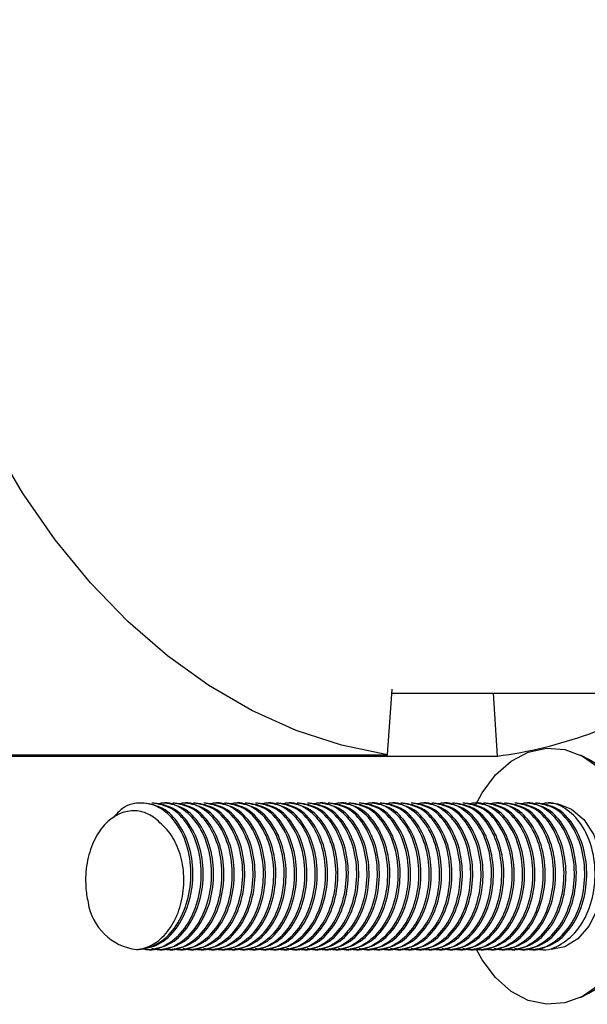
# Model space of a CAD drawing. Units: millimetres. Extents: x 15 to 415, y 5 to 292.
# Drawn here: x 223 to 224, y 219 to 221 of the extents above; entities that cross this region are included whole.
import ezdxf

# ---------------------------------------------------------------- set-up
doc = ezdxf.new("R2010")
doc.units = ezdxf.units.MM

msp = doc.modelspace()

# ---------------------------------------------------------------- linework, layer by layer
at = {"color": 7, "linetype": 'Continuous', "lineweight": 25}
for p, q in [((223.6943, 219.6414), (223.7009, 219.731)), ((223.7005, 219.7254), (226.8759, 219.7254)), ((223.8442, 219.6396), (223.8389, 219.7254)), ((222.5771, 219.6414), (223.6943, 219.6414)), ((222.727, 219.6396), (223.8442, 219.6396)), ((223.3616, 219.5754), (223.3588, 219.5754)), ((223.3757, 219.5754), (223.373, 219.5754)), ((223.3898, 219.5754), (223.3871, 219.5754)), ((223.404, 219.5754), (223.4013, 219.5754)), ((223.4181, 219.5754), (223.4154, 219.5754)), ((223.4323, 219.5754), (223.4296, 219.5754)), ((223.4464, 219.5754), (223.4437, 219.5754)), ((223.4606, 219.5754), (223.4578, 219.5754)), ((223.4747, 219.5754), (223.472, 219.5754)), ((223.4888, 219.5754), (223.4861, 219.5754)), ((223.503, 219.5754), (223.5003, 219.5754)), ((223.5171, 219.5754), (223.5144, 219.5754)), ((223.5313, 219.5754), (223.5286, 219.5754)), ((223.5454, 219.5754), (223.5427, 219.5754)), ((223.5596, 219.5754), (223.5568, 219.5754)), ((223.5737, 219.5754), (223.571, 219.5754)), ((223.5878, 219.5754), (223.5851, 219.5754)), ((223.602, 219.5754), (223.5993, 219.5754)), ((223.6161, 219.5754), (223.6134, 219.5754)), ((223.6303, 219.5754), (223.6276, 219.5754)), ((223.6444, 219.5754), (223.6417, 219.5754)), ((223.6585, 219.5754), (223.6558, 219.5754)), ((223.6727, 219.5754), (223.67, 219.5754)), ((223.6868, 219.5754), (223.6841, 219.5754)), ((223.701, 219.5754), (223.6983, 219.5754)), ((223.7151, 219.5754), (223.7124, 219.5754)), ((223.7293, 219.5754), (223.7265, 219.5754)), ((223.7434, 219.5754), (223.7407, 219.5754)), ((223.7575, 219.5754), (223.7548, 219.5754)), ((223.7717, 219.5754), (223.769, 219.5754)), ((223.7858, 219.5754), (223.7831, 219.5754)), ((223.8, 219.5754), (223.7973, 219.5754)), ((223.8141, 219.5754), (223.8114, 219.5754)), ((223.8283, 219.5754), (223.8255, 219.5754)), ((223.8424, 219.5754), (223.8397, 219.5754)), ((223.8565, 219.5754), (223.8538, 219.5754)), ((223.8707, 219.5754), (223.868, 219.5754)), ((223.8848, 219.5754), (223.8821, 219.5754)), ((223.899, 219.5754), (223.8963, 219.5754)), ((223.9175, 219.5754), (223.9104, 219.5754)), ((223.3518, 219.3754), (223.3545, 219.3754)), ((223.3659, 219.3754), (223.3686, 219.3754)), ((223.3801, 219.3754), (223.3828, 219.3754)), ((223.3942, 219.3754), (223.3969, 219.3754)), ((223.4083, 219.3754), (223.4111, 219.3754)), ((223.4225, 219.3754), (223.4252, 219.3754)), ((223.4366, 219.3754), (223.4393, 219.3754)), ((223.4508, 219.3754), (223.4535, 219.3754)), ((223.4649, 219.3754), (223.4676, 219.3754)), ((223.4791, 219.3754), (223.4818, 219.3754)), ((223.4932, 219.3754), (223.4959, 219.3754)), ((223.5073, 219.3754), (223.5101, 219.3754)), ((223.5215, 219.3754), (223.5242, 219.3754)), ((223.5356, 219.3754), (223.5383, 219.3754)), ((223.5498, 219.3754), (223.5525, 219.3754)), ((223.5639, 219.3754), (223.5666, 219.3754)), ((223.5781, 219.3754), (223.5808, 219.3754)), ((223.5922, 219.3754), (223.5949, 219.3754)), ((223.6063, 219.3754), (223.609, 219.3754)), ((223.6205, 219.3754), (223.6232, 219.3754)), ((223.6346, 219.3754), (223.6373, 219.3754)), ((223.6488, 219.3754), (223.6515, 219.3754)), ((223.6629, 219.3754), (223.6656, 219.3754)), ((223.677, 219.3754), (223.6798, 219.3754)), ((223.6912, 219.3754), (223.6939, 219.3754)), ((223.7053, 219.3754), (223.708, 219.3754)), ((223.7195, 219.3754), (223.7222, 219.3754)), ((223.7336, 219.3754), (223.7363, 219.3754)), ((223.7478, 219.3754), (223.7505, 219.3754)), ((223.7619, 219.3754), (223.7646, 219.3754)), ((223.776, 219.3754), (223.7788, 219.3754)), ((223.7902, 219.3754), (223.7929, 219.3754)), ((223.8043, 219.3754), (223.807, 219.3754)), ((223.8185, 219.3754), (223.8212, 219.3754)), ((223.8326, 219.3754), (223.8353, 219.3754)), ((223.8468, 219.3754), (223.8495, 219.3754)), ((223.8609, 219.3754), (223.8636, 219.3754)), ((223.875, 219.3754), (223.8777, 219.3754)), ((223.8892, 219.3754), (223.8919, 219.3754)), ((223.9033, 219.3754), (223.906, 219.3754))]:
    msp.add_line(p, q, dxfattribs=at)
at = {"color": 7, "linetype": 'Continuous', "lineweight": 25, "flags": 128}
for points in [[(223.6943, 219.6414), (223.6316, 219.6544), (223.5698, 219.6746), (223.5093, 219.7017), (223.4506, 219.7357), (223.3941, 219.7763), (223.3401, 219.8232), (223.2889, 219.8762), (223.2409, 219.9348), (223.1965, 219.9988), (223.1558, 220.0676), (223.1193, 220.1409), (223.087, 220.2181), (223.0593, 220.2988), (223.0363, 220.3824), (223.0182, 220.4683), (223.005, 220.556), (222.997, 220.645)], [(223.8145, 219.5725), (223.8236, 219.5894), (223.8417, 219.6138), (223.863, 219.6325), (223.8864, 219.6448), (223.9112, 219.6502), (223.9362, 219.6484), (223.9604, 219.6395), (223.9829, 219.6239), (224.0027, 219.6022), (224.019, 219.5754), (224.0312, 219.5444), (224.0387, 219.5106), (224.0412, 219.4754)], [(223.9175, 219.5754), (223.9271, 219.5745), (223.9456, 219.5671), (223.9621, 219.553), (223.9752, 219.5331), (223.9841, 219.5089), (223.988, 219.4822), (223.9867, 219.455), (223.9802, 219.4294), (223.9691, 219.4071), (223.9542, 219.3899), (223.9365, 219.3791), (223.9175, 219.3754), (223.9175, 219.3754)], [(224.0412, 219.4754), (224.0387, 219.4402), (224.0312, 219.4064), (224.019, 219.3754), (224.0027, 219.3486), (223.9829, 219.3269), (223.9604, 219.3113), (223.9362, 219.3024), (223.9112, 219.3006), (223.8864, 219.306), (223.863, 219.3183), (223.8417, 219.337), (223.8236, 219.3614), (223.8154, 219.3765)]]:
    msp.add_lwpolyline(points, dxfattribs=at)
at = {"color": 7, "linetype": 'Continuous', "lineweight": 25}
for centre, radius, start, end in [((223.7656, 220.2414), 0.6069, 277.4461, 301.7654), ((223.8775, 219.4754), 0.1839, 295.7759, 64.2241), ((223.3613, 219.4512), 0.0764, 188.8188, 262.8351)]:
    msp.add_arc(centre, radius, start, end, dxfattribs=at)
for points, knots in [([(223.386, 219.5464), (223.3832, 219.5492), (223.3776, 219.5549), (223.368, 219.5606), (223.3579, 219.5642), (223.3475, 219.5653), (223.337, 219.5639), (223.3268, 219.5602), (223.3169, 219.554), (223.3078, 219.5456), (223.2998, 219.5349), (223.2931, 219.5226), (223.2877, 219.5086), (223.2841, 219.4934), (223.2823, 219.4774), (223.2824, 219.463), (223.2836, 219.4502), (223.2851, 219.4431), (223.2858, 219.4395)], [0, 0, 0, 0, 0.061193, 0.124161, 0.185354, 0.248308, 0.310117, 0.373579, 0.43783, 0.503944, 0.5682, 0.63418, 0.700925, 0.769572, 0.836875, 0.906076, 0.952749, 1, 1, 1, 1]), ([(223.3518, 219.3754), (223.3613, 219.3769), (223.3804, 219.3799), (223.4048, 219.403), (223.4215, 219.4361), (223.4279, 219.4754), (223.4232, 219.5147), (223.4084, 219.5479), (223.3857, 219.5703), (223.359, 219.5776), (223.3355, 219.5725), (223.3245, 219.5603), (223.3206, 219.5559)], [0, 0, 0, 0, 0.104746, 0.209492, 0.314238, 0.418984, 0.52373, 0.628476, 0.733222, 0.837967, 0.942713, 1, 1, 1, 1]), ([(223.3602, 219.3769), (223.3621, 219.3763), (223.3733, 219.3728), (223.3947, 219.3814), (223.419, 219.4026), (223.4356, 219.4362), (223.442, 219.4754), (223.4374, 219.5147), (223.4225, 219.5478), (223.3999, 219.5709), (223.382, 219.5739), (223.373, 219.5754)], [0, 0, 0, 0, 0.02493, 0.146813, 0.268697, 0.390581, 0.512465, 0.634349, 0.756232, 0.878116, 1, 1, 1, 1]), ([(223.373, 219.3773), (223.3753, 219.3766), (223.387, 219.3728), (223.4088, 219.3813), (223.4331, 219.4026), (223.4497, 219.4362), (223.4561, 219.4754), (223.4515, 219.5146), (223.4366, 219.5482), (223.4141, 219.5694), (223.3939, 219.578), (223.3833, 219.5744), (223.3814, 219.5737)], [0, 0, 0, 0, 0.029888, 0.14793, 0.265972, 0.384014, 0.502057, 0.620099, 0.738141, 0.856183, 0.974226, 1, 1, 1, 1]), ([(223.3885, 219.3769), (223.3904, 219.3763), (223.4016, 219.3728), (223.4229, 219.3814), (223.4473, 219.4026), (223.4639, 219.4362), (223.4703, 219.4754), (223.4657, 219.5147), (223.4508, 219.5478), (223.4282, 219.5709), (223.4102, 219.5739), (223.4013, 219.5754)], [0, 0, 0, 0, 0.02493, 0.146813, 0.268697, 0.390581, 0.512465, 0.634349, 0.756232, 0.878116, 1, 1, 1, 1]), ([(223.4026, 219.3769), (223.4045, 219.3763), (223.4157, 219.3728), (223.4371, 219.3814), (223.4614, 219.4026), (223.478, 219.4362), (223.4844, 219.4754), (223.4798, 219.5146), (223.4649, 219.5482), (223.4424, 219.5694), (223.4222, 219.578), (223.4116, 219.5744), (223.4097, 219.5737)], [0, 0, 0, 0, 0.024283, 0.143007, 0.261732, 0.380456, 0.49918, 0.617904, 0.736628, 0.855353, 0.974077, 1, 1, 1, 1]), ([(223.4154, 219.3773), (223.4178, 219.3766), (223.4294, 219.3728), (223.4512, 219.3813), (223.4755, 219.4026), (223.4922, 219.4362), (223.4986, 219.4754), (223.4939, 219.5147), (223.4791, 219.5478), (223.4564, 219.5709), (223.4385, 219.5739), (223.4296, 219.5754)], [0, 0, 0, 0, 0.030679, 0.151844, 0.273009, 0.394174, 0.515339, 0.636504, 0.75767, 0.878835, 1, 1, 1, 1]), ([(223.4309, 219.3769), (223.4328, 219.3763), (223.444, 219.3728), (223.4654, 219.3814), (223.4897, 219.4026), (223.5063, 219.4362), (223.5127, 219.4754), (223.5081, 219.5147), (223.4932, 219.5478), (223.4706, 219.5709), (223.4527, 219.5739), (223.4437, 219.5754)], [0, 0, 0, 0, 0.02493, 0.146813, 0.268697, 0.390581, 0.512465, 0.634349, 0.756232, 0.878116, 1, 1, 1, 1]), ([(223.4437, 219.3773), (223.446, 219.3766), (223.4577, 219.3728), (223.4795, 219.3813), (223.5038, 219.4026), (223.5205, 219.4362), (223.5269, 219.4754), (223.5222, 219.5146), (223.5074, 219.5482), (223.4848, 219.5694), (223.4646, 219.578), (223.454, 219.5744), (223.4521, 219.5737)], [0, 0, 0, 0, 0.029888, 0.14793, 0.265972, 0.384014, 0.502057, 0.620099, 0.738141, 0.856183, 0.974226, 1, 1, 1, 1]), ([(223.4592, 219.3769), (223.4611, 219.3763), (223.4723, 219.3728), (223.4937, 219.3814), (223.518, 219.4026), (223.5346, 219.4362), (223.541, 219.4754), (223.5364, 219.5147), (223.5215, 219.5478), (223.4989, 219.5709), (223.4809, 219.5739), (223.472, 219.5754)], [0, 0, 0, 0, 0.02493, 0.146813, 0.268697, 0.390581, 0.512465, 0.634349, 0.756232, 0.878116, 1, 1, 1, 1]), ([(223.4733, 219.3769), (223.4752, 219.3763), (223.4864, 219.3728), (223.5078, 219.3814), (223.5321, 219.4026), (223.5487, 219.4362), (223.5551, 219.4754), (223.5505, 219.5146), (223.5356, 219.5482), (223.5131, 219.5694), (223.4929, 219.578), (223.4823, 219.5744), (223.4804, 219.5737)], [0, 0, 0, 0, 0.024283, 0.143007, 0.261732, 0.380456, 0.49918, 0.617904, 0.736628, 0.855353, 0.974077, 1, 1, 1, 1]), ([(223.4861, 219.3773), (223.4885, 219.3766), (223.5001, 219.3728), (223.5219, 219.3813), (223.5462, 219.4026), (223.5629, 219.4362), (223.5693, 219.4754), (223.5646, 219.5147), (223.5498, 219.5478), (223.5272, 219.5709), (223.5092, 219.5739), (223.5003, 219.5754)], [0, 0, 0, 0, 0.030679, 0.151844, 0.273009, 0.394174, 0.515339, 0.636504, 0.75767, 0.878835, 1, 1, 1, 1]), ([(223.5016, 219.3769), (223.5035, 219.3763), (223.5147, 219.3728), (223.5361, 219.3814), (223.5604, 219.4026), (223.577, 219.4362), (223.5834, 219.4754), (223.5788, 219.5147), (223.5639, 219.5478), (223.5413, 219.5709), (223.5234, 219.5739), (223.5144, 219.5754)], [0, 0, 0, 0, 0.02493, 0.146813, 0.268697, 0.390581, 0.512465, 0.634349, 0.756232, 0.878116, 1, 1, 1, 1]), ([(223.5144, 219.3773), (223.5168, 219.3766), (223.5284, 219.3728), (223.5502, 219.3813), (223.5745, 219.4026), (223.5912, 219.4362), (223.5976, 219.4754), (223.5929, 219.5146), (223.5781, 219.5482), (223.5555, 219.5694), (223.5353, 219.578), (223.5247, 219.5744), (223.5228, 219.5737)], [0, 0, 0, 0, 0.029888, 0.14793, 0.265972, 0.384014, 0.502057, 0.620099, 0.738141, 0.856183, 0.974226, 1, 1, 1, 1]), ([(223.5299, 219.3769), (223.5318, 219.3763), (223.543, 219.3728), (223.5644, 219.3814), (223.5887, 219.4026), (223.6053, 219.4362), (223.6117, 219.4754), (223.6071, 219.5147), (223.5922, 219.5478), (223.5696, 219.5709), (223.5517, 219.5739), (223.5427, 219.5754)], [0, 0, 0, 0, 0.02493, 0.146813, 0.268697, 0.390581, 0.512465, 0.634349, 0.756232, 0.878116, 1, 1, 1, 1]), ([(223.5441, 219.3769), (223.546, 219.3763), (223.5571, 219.3728), (223.5785, 219.3814), (223.6028, 219.4026), (223.6195, 219.4362), (223.6259, 219.4754), (223.6212, 219.5146), (223.6064, 219.5482), (223.5838, 219.5694), (223.5636, 219.578), (223.553, 219.5744), (223.5511, 219.5737)], [0, 0, 0, 0, 0.024283, 0.143007, 0.261732, 0.380456, 0.49918, 0.617904, 0.736628, 0.855353, 0.974077, 1, 1, 1, 1]), ([(223.5568, 219.3773), (223.5592, 219.3766), (223.5708, 219.3728), (223.5926, 219.3813), (223.617, 219.4026), (223.6336, 219.4362), (223.64, 219.4754), (223.6354, 219.5147), (223.6205, 219.5478), (223.5979, 219.5709), (223.5799, 219.5739), (223.571, 219.5754)], [0, 0, 0, 0, 0.030679, 0.151844, 0.273009, 0.394174, 0.515339, 0.636504, 0.75767, 0.878835, 1, 1, 1, 1]), ([(223.5723, 219.3769), (223.5742, 219.3763), (223.5854, 219.3728), (223.6068, 219.3814), (223.6311, 219.4026), (223.6477, 219.4362), (223.6541, 219.4754), (223.6495, 219.5147), (223.6347, 219.5478), (223.612, 219.5709), (223.5941, 219.5739), (223.5851, 219.5754)], [0, 0, 0, 0, 0.02493, 0.146813, 0.268697, 0.390581, 0.512465, 0.634349, 0.756232, 0.878116, 1, 1, 1, 1]), ([(223.5851, 219.3773), (223.5875, 219.3766), (223.5991, 219.3728), (223.6209, 219.3813), (223.6452, 219.4026), (223.6619, 219.4362), (223.6683, 219.4754), (223.6636, 219.5146), (223.6488, 219.5482), (223.6262, 219.5694), (223.6061, 219.578), (223.5955, 219.5744), (223.5936, 219.5737)], [0, 0, 0, 0, 0.029888, 0.14793, 0.265972, 0.384014, 0.502057, 0.620099, 0.738141, 0.856183, 0.974226, 1, 1, 1, 1]), ([(223.6006, 219.3769), (223.6025, 219.3763), (223.6137, 219.3728), (223.6351, 219.3814), (223.6594, 219.4026), (223.676, 219.4362), (223.6824, 219.4754), (223.6778, 219.5147), (223.6629, 219.5478), (223.6403, 219.5709), (223.6224, 219.5739), (223.6134, 219.5754)], [0, 0, 0, 0, 0.02493, 0.146813, 0.268697, 0.390581, 0.512465, 0.634349, 0.756232, 0.878116, 1, 1, 1, 1]), ([(223.6148, 219.3769), (223.6167, 219.3763), (223.6279, 219.3728), (223.6492, 219.3814), (223.6735, 219.4026), (223.6902, 219.4362), (223.6966, 219.4754), (223.6919, 219.5146), (223.6771, 219.5482), (223.6545, 219.5694), (223.6343, 219.578), (223.6237, 219.5744), (223.6218, 219.5737)], [0, 0, 0, 0, 0.024283, 0.143007, 0.261732, 0.380456, 0.49918, 0.617904, 0.736628, 0.855353, 0.974077, 1, 1, 1, 1]), ([(223.6275, 219.3773), (223.6299, 219.3766), (223.6415, 219.3728), (223.6634, 219.3813), (223.6877, 219.4026), (223.7043, 219.4362), (223.7107, 219.4754), (223.7061, 219.5147), (223.6912, 219.5478), (223.6686, 219.5709), (223.6507, 219.5739), (223.6417, 219.5754)], [0, 0, 0, 0, 0.030679, 0.151844, 0.273009, 0.394174, 0.515339, 0.636504, 0.75767, 0.878835, 1, 1, 1, 1]), ([(223.643, 219.3769), (223.6449, 219.3763), (223.6561, 219.3728), (223.6775, 219.3814), (223.7018, 219.4026), (223.7185, 219.4362), (223.7248, 219.4754), (223.7202, 219.5147), (223.7054, 219.5478), (223.6827, 219.5709), (223.6648, 219.5739), (223.6558, 219.5754)], [0, 0, 0, 0, 0.02493, 0.146813, 0.268697, 0.390581, 0.512465, 0.634349, 0.756232, 0.878116, 1, 1, 1, 1]), ([(223.6558, 219.3773), (223.6582, 219.3766), (223.6698, 219.3728), (223.6916, 219.3813), (223.716, 219.4026), (223.7326, 219.4362), (223.739, 219.4754), (223.7344, 219.5146), (223.7195, 219.5482), (223.6969, 219.5694), (223.6768, 219.578), (223.6662, 219.5744), (223.6643, 219.5737)], [0, 0, 0, 0, 0.029888, 0.14793, 0.265972, 0.384014, 0.502057, 0.620099, 0.738141, 0.856183, 0.974226, 1, 1, 1, 1]), ([(223.6713, 219.3769), (223.6732, 219.3763), (223.6844, 219.3728), (223.7058, 219.3814), (223.7301, 219.4026), (223.7467, 219.4362), (223.7531, 219.4754), (223.7485, 219.5147), (223.7337, 219.5478), (223.711, 219.5709), (223.6931, 219.5739), (223.6841, 219.5754)], [0, 0, 0, 0, 0.02493, 0.146813, 0.268697, 0.390581, 0.512465, 0.634349, 0.756232, 0.878116, 1, 1, 1, 1]), ([(223.6855, 219.3769), (223.6874, 219.3763), (223.6986, 219.3728), (223.7199, 219.3814), (223.7442, 219.4026), (223.7609, 219.4362), (223.7673, 219.4754), (223.7626, 219.5146), (223.7478, 219.5482), (223.7252, 219.5694), (223.705, 219.578), (223.6944, 219.5744), (223.6925, 219.5737)], [0, 0, 0, 0, 0.024283, 0.143007, 0.261732, 0.380456, 0.49918, 0.617904, 0.736628, 0.855353, 0.974077, 1, 1, 1, 1]), ([(223.6983, 219.3773), (223.7006, 219.3766), (223.7122, 219.3728), (223.7341, 219.3813), (223.7584, 219.4026), (223.775, 219.4362), (223.7814, 219.4754), (223.7768, 219.5147), (223.7619, 219.5478), (223.7393, 219.5709), (223.7214, 219.5739), (223.7124, 219.5754)], [0, 0, 0, 0, 0.030679, 0.151844, 0.273009, 0.394174, 0.515339, 0.636504, 0.75767, 0.878835, 1, 1, 1, 1]), ([(223.7138, 219.3769), (223.7157, 219.3763), (223.7269, 219.3728), (223.7482, 219.3814), (223.7725, 219.4026), (223.7892, 219.4362), (223.7956, 219.4754), (223.7909, 219.5147), (223.7761, 219.5478), (223.7534, 219.5709), (223.7355, 219.5739), (223.7265, 219.5754)], [0, 0, 0, 0, 0.02493, 0.146813, 0.268697, 0.390581, 0.512465, 0.634349, 0.756232, 0.878116, 1, 1, 1, 1]), ([(223.7265, 219.3773), (223.7289, 219.3766), (223.7405, 219.3728), (223.7623, 219.3813), (223.7867, 219.4026), (223.8033, 219.4362), (223.8097, 219.4754), (223.8051, 219.5146), (223.7902, 219.5482), (223.7677, 219.5694), (223.7475, 219.578), (223.7369, 219.5744), (223.735, 219.5737)], [0, 0, 0, 0, 0.029888, 0.14793, 0.265972, 0.384014, 0.502057, 0.620099, 0.738141, 0.856183, 0.974226, 1, 1, 1, 1]), ([(223.742, 219.3769), (223.7439, 219.3763), (223.7551, 219.3728), (223.7765, 219.3814), (223.8008, 219.4026), (223.8174, 219.4362), (223.8238, 219.4754), (223.8192, 219.5147), (223.8044, 219.5478), (223.7817, 219.5709), (223.7638, 219.5739), (223.7548, 219.5754)], [0, 0, 0, 0, 0.02493, 0.146813, 0.268697, 0.390581, 0.512465, 0.634349, 0.756232, 0.878116, 1, 1, 1, 1]), ([(223.7562, 219.3769), (223.7581, 219.3763), (223.7693, 219.3728), (223.7906, 219.3814), (223.8149, 219.4026), (223.8316, 219.4362), (223.838, 219.4754), (223.8334, 219.5146), (223.8185, 219.5482), (223.7959, 219.5694), (223.7758, 219.578), (223.7652, 219.5744), (223.7633, 219.5737)], [0, 0, 0, 0, 0.024283, 0.143007, 0.261732, 0.380456, 0.49918, 0.617904, 0.736628, 0.855353, 0.974077, 1, 1, 1, 1]), ([(223.769, 219.3773), (223.7713, 219.3766), (223.783, 219.3728), (223.8048, 219.3813), (223.8291, 219.4026), (223.8457, 219.4362), (223.8521, 219.4754), (223.8475, 219.5147), (223.8326, 219.5478), (223.81, 219.5709), (223.7921, 219.5739), (223.7831, 219.5754)], [0, 0, 0, 0, 0.030679, 0.151844, 0.273009, 0.394174, 0.515339, 0.636504, 0.75767, 0.878835, 1, 1, 1, 1]), ([(223.7845, 219.3769), (223.7864, 219.3763), (223.7976, 219.3728), (223.8189, 219.3814), (223.8432, 219.4026), (223.8599, 219.4362), (223.8663, 219.4754), (223.8616, 219.5147), (223.8468, 219.5478), (223.8241, 219.5709), (223.8062, 219.5739), (223.7973, 219.5754)], [0, 0, 0, 0, 0.02493, 0.146813, 0.268697, 0.390581, 0.512465, 0.634349, 0.756232, 0.878116, 1, 1, 1, 1]), ([(223.7973, 219.3773), (223.7996, 219.3766), (223.8112, 219.3728), (223.8331, 219.3813), (223.8574, 219.4026), (223.874, 219.4362), (223.8804, 219.4754), (223.8758, 219.5146), (223.8609, 219.5482), (223.8384, 219.5694), (223.8182, 219.578), (223.8076, 219.5744), (223.8057, 219.5737)], [0, 0, 0, 0, 0.029888, 0.14793, 0.265972, 0.384014, 0.502057, 0.620099, 0.738141, 0.856183, 0.974226, 1, 1, 1, 1]), ([(223.8128, 219.3769), (223.8147, 219.3763), (223.8258, 219.3728), (223.8472, 219.3814), (223.8715, 219.4026), (223.8882, 219.4362), (223.8946, 219.4754), (223.8899, 219.5147), (223.8751, 219.5478), (223.8524, 219.5709), (223.8345, 219.5739), (223.8255, 219.5754)], [0, 0, 0, 0, 0.02493, 0.146813, 0.268697, 0.390581, 0.512465, 0.634349, 0.756232, 0.878116, 1, 1, 1, 1]), ([(223.8269, 219.3769), (223.8288, 219.3763), (223.84, 219.3728), (223.8613, 219.3814), (223.8857, 219.4026), (223.9023, 219.4362), (223.9087, 219.4754), (223.9041, 219.5146), (223.8892, 219.5482), (223.8666, 219.5694), (223.8465, 219.578), (223.8359, 219.5744), (223.834, 219.5737)], [0, 0, 0, 0, 0.024283, 0.143007, 0.261732, 0.380456, 0.49918, 0.617904, 0.736628, 0.855353, 0.974077, 1, 1, 1, 1]), ([(223.8397, 219.3773), (223.8421, 219.3766), (223.8537, 219.3728), (223.8755, 219.3813), (223.8998, 219.4026), (223.9164, 219.4362), (223.9228, 219.4754), (223.9182, 219.5147), (223.9034, 219.5478), (223.8807, 219.5709), (223.8628, 219.5739), (223.8538, 219.5754)], [0, 0, 0, 0, 0.030544, 0.151726, 0.272908, 0.39409, 0.515272, 0.636454, 0.757636, 0.878818, 1, 1, 1, 1]), ([(223.8552, 219.3769), (223.8571, 219.3763), (223.8683, 219.3728), (223.8896, 219.3814), (223.9139, 219.4026), (223.9306, 219.4362), (223.937, 219.4754), (223.9323, 219.5147), (223.9175, 219.5478), (223.8948, 219.5709), (223.8769, 219.5739), (223.868, 219.5754)], [0, 0, 0, 0, 0.02493, 0.146813, 0.268697, 0.390581, 0.512465, 0.634349, 0.756232, 0.878116, 1, 1, 1, 1]), ([(223.868, 219.3773), (223.8703, 219.3766), (223.882, 219.3728), (223.9038, 219.3813), (223.9281, 219.4026), (223.9447, 219.4362), (223.9511, 219.4754), (223.9465, 219.5146), (223.9316, 219.5482), (223.9091, 219.5694), (223.8889, 219.578), (223.8783, 219.5744), (223.8764, 219.5737)], [0, 0, 0, 0, 0.029757, 0.147815, 0.265873, 0.383931, 0.501989, 0.620048, 0.738106, 0.856164, 0.974222, 1, 1, 1, 1]), ([(223.8835, 219.3769), (223.8854, 219.3763), (223.8966, 219.3728), (223.9179, 219.3814), (223.9422, 219.4026), (223.9589, 219.4362), (223.9653, 219.4754), (223.9606, 219.5147), (223.9458, 219.5478), (223.9231, 219.5709), (223.9052, 219.5739), (223.8963, 219.5754)], [0, 0, 0, 0, 0.02493, 0.146813, 0.268697, 0.390581, 0.512465, 0.634349, 0.756232, 0.878116, 1, 1, 1, 1]), ([(223.8976, 219.3769), (223.8995, 219.3763), (223.9107, 219.3728), (223.9321, 219.3814), (223.9564, 219.4026), (223.973, 219.4362), (223.9794, 219.4754), (223.9748, 219.5146), (223.9599, 219.5482), (223.9374, 219.5694), (223.9172, 219.578), (223.9066, 219.5744), (223.9047, 219.5737)], [0, 0, 0, 0, 0.024283, 0.143007, 0.261732, 0.380456, 0.49918, 0.617904, 0.736628, 0.855353, 0.974077, 1, 1, 1, 1]), ([(223.3518, 219.3754), (223.3556, 219.3759), (223.3633, 219.377), (223.3744, 219.3821), (223.3849, 219.3897), (223.3942, 219.3995), (223.4023, 219.4116), (223.4087, 219.4252), (223.4133, 219.4401), (223.416, 219.4556), (223.4168, 219.4715), (223.4157, 219.487), (223.4126, 219.5022), (223.4079, 219.516), (223.4016, 219.5284), (223.3943, 219.5387), (223.3887, 219.544), (223.386, 219.5464)], [0, 0, 0, 0, 0.068594, 0.139178, 0.207772, 0.278358, 0.346916, 0.41758, 0.484134, 0.552684, 0.618195, 0.685647, 0.750038, 0.81642, 0.878894, 0.943183, 1, 1, 1, 1])]:
    msp.add_open_spline(points, degree=3, knots=knots, dxfattribs=at)
for points in [[(223.3545, 219.3754), (223.364, 219.3769), (223.3831, 219.3799), (223.4076, 219.403), (223.4242, 219.4361), (223.4306, 219.4754), (223.4259, 219.5147), (223.4111, 219.5478), (223.3884, 219.5709), (223.3705, 219.5739), (223.3616, 219.5754)], [(223.3686, 219.3754), (223.3782, 219.3769), (223.3973, 219.3799), (223.4217, 219.403), (223.4383, 219.4361), (223.4447, 219.4754), (223.4401, 219.5147), (223.4252, 219.5478), (223.4026, 219.5709), (223.3847, 219.5739), (223.3757, 219.5754)], [(223.3828, 219.3754), (223.3923, 219.3769), (223.4114, 219.3799), (223.4358, 219.403), (223.4525, 219.4361), (223.4589, 219.4754), (223.4542, 219.5147), (223.4394, 219.5478), (223.4167, 219.5709), (223.3988, 219.5739), (223.3898, 219.5754)], [(223.3969, 219.3754), (223.4065, 219.3769), (223.4256, 219.3799), (223.45, 219.403), (223.4666, 219.4361), (223.473, 219.4754), (223.4684, 219.5147), (223.4535, 219.5478), (223.4309, 219.5709), (223.4129, 219.5739), (223.404, 219.5754)], [(223.4111, 219.3754), (223.4206, 219.3769), (223.4397, 219.3799), (223.4641, 219.403), (223.4807, 219.4361), (223.4871, 219.4754), (223.4825, 219.5147), (223.4677, 219.5478), (223.445, 219.5709), (223.4271, 219.5739), (223.4181, 219.5754)], [(223.4252, 219.3754), (223.4347, 219.3769), (223.4538, 219.3799), (223.4783, 219.403), (223.4949, 219.4361), (223.5013, 219.4754), (223.4966, 219.5147), (223.4818, 219.5478), (223.4592, 219.5709), (223.4412, 219.5739), (223.4323, 219.5754)], [(223.4393, 219.3754), (223.4489, 219.3769), (223.468, 219.3799), (223.4924, 219.403), (223.509, 219.4361), (223.5154, 219.4754), (223.5108, 219.5147), (223.4959, 219.5478), (223.4733, 219.5709), (223.4554, 219.5739), (223.4464, 219.5754)], [(223.4535, 219.3754), (223.463, 219.3769), (223.4821, 219.3799), (223.5066, 219.403), (223.5232, 219.4361), (223.5296, 219.4754), (223.5249, 219.5147), (223.5101, 219.5478), (223.4874, 219.5709), (223.4695, 219.5739), (223.4606, 219.5754)], [(223.4676, 219.3754), (223.4772, 219.3769), (223.4963, 219.3799), (223.5207, 219.403), (223.5373, 219.4361), (223.5437, 219.4754), (223.5391, 219.5147), (223.5242, 219.5478), (223.5016, 219.5709), (223.4837, 219.5739), (223.4747, 219.5754)], [(223.4818, 219.3754), (223.4913, 219.3769), (223.5104, 219.3799), (223.5348, 219.403), (223.5514, 219.4361), (223.5579, 219.4754), (223.5532, 219.5147), (223.5384, 219.5478), (223.5157, 219.5709), (223.4978, 219.5739), (223.4888, 219.5754)], [(223.4959, 219.3754), (223.5055, 219.3769), (223.5246, 219.3799), (223.549, 219.403), (223.5656, 219.4361), (223.572, 219.4754), (223.5674, 219.5147), (223.5525, 219.5478), (223.5299, 219.5709), (223.5119, 219.5739), (223.503, 219.5754)], [(223.5101, 219.3754), (223.5196, 219.3769), (223.5387, 219.3799), (223.5631, 219.403), (223.5797, 219.4361), (223.5861, 219.4754), (223.5815, 219.5147), (223.5667, 219.5478), (223.544, 219.5709), (223.5261, 219.5739), (223.5171, 219.5754)], [(223.5242, 219.3754), (223.5337, 219.3769), (223.5528, 219.3799), (223.5773, 219.403), (223.5939, 219.4361), (223.6003, 219.4754), (223.5956, 219.5147), (223.5808, 219.5478), (223.5581, 219.5709), (223.5402, 219.5739), (223.5313, 219.5754)], [(223.5383, 219.3754), (223.5479, 219.3769), (223.567, 219.3799), (223.5914, 219.403), (223.608, 219.4361), (223.6144, 219.4754), (223.6098, 219.5147), (223.5949, 219.5478), (223.5723, 219.5709), (223.5544, 219.5739), (223.5454, 219.5754)], [(223.5525, 219.3754), (223.562, 219.3769), (223.5811, 219.3799), (223.6055, 219.403), (223.6222, 219.4361), (223.6286, 219.4754), (223.6239, 219.5147), (223.6091, 219.5478), (223.5864, 219.5709), (223.5685, 219.5739), (223.5596, 219.5754)], [(223.5666, 219.3754), (223.5762, 219.3769), (223.5953, 219.3799), (223.6197, 219.403), (223.6363, 219.4361), (223.6427, 219.4754), (223.6381, 219.5147), (223.6232, 219.5478), (223.6006, 219.5709), (223.5827, 219.5739), (223.5737, 219.5754)], [(223.5808, 219.3754), (223.5903, 219.3769), (223.6094, 219.3799), (223.6338, 219.403), (223.6504, 219.4361), (223.6569, 219.4754), (223.6522, 219.5147), (223.6374, 219.5478), (223.6147, 219.5709), (223.5968, 219.5739), (223.5878, 219.5754)], [(223.5949, 219.3754), (223.6045, 219.3769), (223.6236, 219.3799), (223.648, 219.403), (223.6646, 219.4361), (223.671, 219.4754), (223.6664, 219.5147), (223.6515, 219.5478), (223.6289, 219.5709), (223.6109, 219.5739), (223.602, 219.5754)], [(223.609, 219.3754), (223.6186, 219.3769), (223.6377, 219.3799), (223.6621, 219.403), (223.6787, 219.4361), (223.6851, 219.4754), (223.6805, 219.5147), (223.6657, 219.5478), (223.643, 219.5709), (223.6251, 219.5739), (223.6161, 219.5754)], [(223.6232, 219.3754), (223.6327, 219.3769), (223.6518, 219.3799), (223.6763, 219.403), (223.6929, 219.4361), (223.6993, 219.4754), (223.6946, 219.5147), (223.6798, 219.5478), (223.6571, 219.5709), (223.6392, 219.5739), (223.6303, 219.5754)], [(223.6373, 219.3754), (223.6469, 219.3769), (223.666, 219.3799), (223.6904, 219.403), (223.707, 219.4361), (223.7134, 219.4754), (223.7088, 219.5147), (223.6939, 219.5478), (223.6713, 219.5709), (223.6534, 219.5739), (223.6444, 219.5754)], [(223.6515, 219.3754), (223.661, 219.3769), (223.6801, 219.3799), (223.7045, 219.403), (223.7212, 219.4361), (223.7276, 219.4754), (223.7229, 219.5147), (223.7081, 219.5478), (223.6854, 219.5709), (223.6675, 219.5739), (223.6585, 219.5754)], [(223.6656, 219.3754), (223.6752, 219.3769), (223.6943, 219.3799), (223.7187, 219.403), (223.7353, 219.4361), (223.7417, 219.4754), (223.7371, 219.5147), (223.7222, 219.5478), (223.6996, 219.5709), (223.6816, 219.5739), (223.6727, 219.5754)], [(223.6798, 219.3754), (223.6893, 219.3769), (223.7084, 219.3799), (223.7328, 219.403), (223.7494, 219.4361), (223.7558, 219.4754), (223.7512, 219.5147), (223.7364, 219.5478), (223.7137, 219.5709), (223.6958, 219.5739), (223.6868, 219.5754)], [(223.6939, 219.3754), (223.7035, 219.3769), (223.7225, 219.3799), (223.747, 219.403), (223.7636, 219.4361), (223.77, 219.4754), (223.7653, 219.5147), (223.7505, 219.5478), (223.7279, 219.5709), (223.7099, 219.5739), (223.701, 219.5754)], [(223.708, 219.3754), (223.7176, 219.3769), (223.7367, 219.3799), (223.7611, 219.403), (223.7777, 219.4361), (223.7841, 219.4754), (223.7795, 219.5147), (223.7646, 219.5478), (223.742, 219.5709), (223.7241, 219.5739), (223.7151, 219.5754)], [(223.7222, 219.3754), (223.7317, 219.3769), (223.7508, 219.3799), (223.7753, 219.403), (223.7919, 219.4361), (223.7983, 219.4754), (223.7936, 219.5147), (223.7788, 219.5478), (223.7561, 219.5709), (223.7382, 219.5739), (223.7293, 219.5754)], [(223.7363, 219.3754), (223.7459, 219.3769), (223.765, 219.3799), (223.7894, 219.403), (223.806, 219.4361), (223.8124, 219.4754), (223.8078, 219.5147), (223.7929, 219.5478), (223.7703, 219.5709), (223.7524, 219.5739), (223.7434, 219.5754)], [(223.7505, 219.3754), (223.76, 219.3769), (223.7791, 219.3799), (223.8035, 219.403), (223.8202, 219.4361), (223.8266, 219.4754), (223.8219, 219.5147), (223.8071, 219.5478), (223.7844, 219.5709), (223.7665, 219.5739), (223.7575, 219.5754)], [(223.7646, 219.3754), (223.7742, 219.3769), (223.7933, 219.3799), (223.8177, 219.403), (223.8343, 219.4361), (223.8407, 219.4754), (223.8361, 219.5147), (223.8212, 219.5478), (223.7986, 219.5709), (223.7806, 219.5739), (223.7717, 219.5754)], [(223.7788, 219.3754), (223.7883, 219.3769), (223.8074, 219.3799), (223.8318, 219.403), (223.8484, 219.4361), (223.8548, 219.4754), (223.8502, 219.5147), (223.8354, 219.5478), (223.8127, 219.5709), (223.7948, 219.5739), (223.7858, 219.5754)], [(223.7929, 219.3754), (223.8024, 219.3769), (223.8215, 219.3799), (223.846, 219.403), (223.8626, 219.4361), (223.869, 219.4754), (223.8643, 219.5147), (223.8495, 219.5478), (223.8268, 219.5709), (223.8089, 219.5739), (223.8, 219.5754)], [(223.807, 219.3754), (223.8166, 219.3769), (223.8357, 219.3799), (223.8601, 219.403), (223.8767, 219.4361), (223.8831, 219.4754), (223.8785, 219.5147), (223.8636, 219.5478), (223.841, 219.5709), (223.8231, 219.5739), (223.8141, 219.5754)], [(223.8212, 219.3754), (223.8307, 219.3769), (223.8498, 219.3799), (223.8742, 219.403), (223.8909, 219.4361), (223.8973, 219.4754), (223.8926, 219.5147), (223.8778, 219.5478), (223.8551, 219.5709), (223.8372, 219.5739), (223.8283, 219.5754)], [(223.8353, 219.3754), (223.8449, 219.3769), (223.864, 219.3799), (223.8884, 219.403), (223.905, 219.4361), (223.9114, 219.4754), (223.9068, 219.5147), (223.8919, 219.5478), (223.8693, 219.5709), (223.8514, 219.5739), (223.8424, 219.5754)], [(223.8495, 219.3754), (223.859, 219.3769), (223.8781, 219.3799), (223.9025, 219.403), (223.9191, 219.4361), (223.9256, 219.4754), (223.9209, 219.5147), (223.9061, 219.5478), (223.8834, 219.5709), (223.8655, 219.5739), (223.8565, 219.5754)], [(223.8636, 219.3754), (223.8732, 219.3769), (223.8923, 219.3799), (223.9167, 219.403), (223.9333, 219.4361), (223.9397, 219.4754), (223.9351, 219.5147), (223.9202, 219.5478), (223.8976, 219.5709), (223.8796, 219.5739), (223.8707, 219.5754)], [(223.8777, 219.3754), (223.8873, 219.3769), (223.9064, 219.3799), (223.9308, 219.403), (223.9474, 219.4361), (223.9538, 219.4754), (223.9492, 219.5147), (223.9344, 219.5478), (223.9117, 219.5709), (223.8938, 219.5739), (223.8848, 219.5754)], [(223.8919, 219.3754), (223.9014, 219.3769), (223.9205, 219.3799), (223.945, 219.403), (223.9616, 219.4361), (223.968, 219.4754), (223.9633, 219.5147), (223.9485, 219.5478), (223.9258, 219.5709), (223.9079, 219.5739), (223.899, 219.5754)]]:
    msp.add_open_spline(points, degree=3, dxfattribs=at)

doc.saveas('drawing.dxf')
